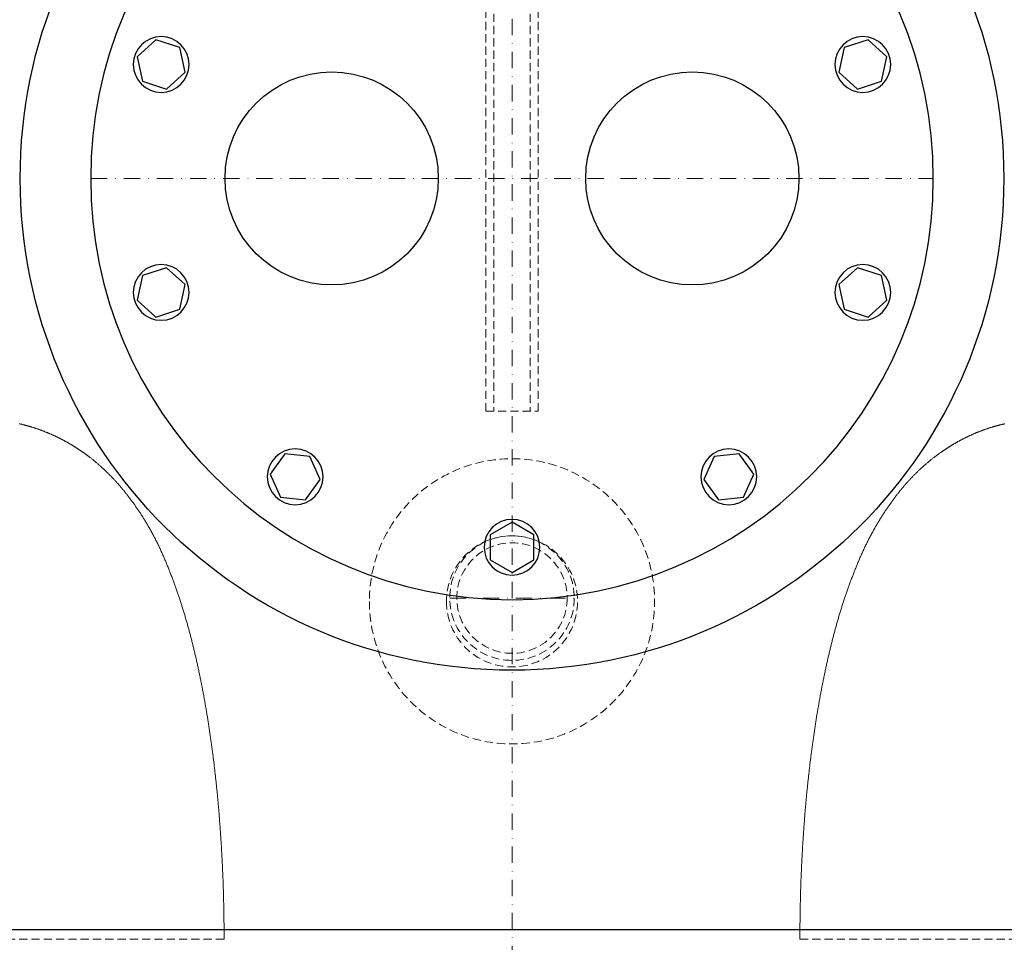
# Model space of a CAD drawing. Extents: x -871 to 871, y -5 to 2726.
# Drawn here: x -150 to 150, y 395 to 676 of the extents above; entities that cross this region are included whole.
import ezdxf

# ---------------------------------------------------------------- set-up
doc = ezdxf.new("R2010")
doc.units = 0
doc.header["$LTSCALE"] = 10
doc.linetypes.add('DASHDOT', pattern=[1, 0.5, -0.25, 0, -0.25])
doc.linetypes.add('HIDDEN', pattern=[0.375, 0.25, -0.125])
doc.layers.add('CP_AXIS', color=143, linetype='DASHDOT', lineweight=18)
doc.layers.add('CP_HIDDE', color=203, linetype='HIDDEN', lineweight=18)
doc.layers.add('CP_COLOR_252', color=252, linetype='Continuous')
doc.layers.add('Reflex_255', color=255, linetype='Continuous')

msp = doc.modelspace()

# ---------------------------------------------------------------- linework, layer by layer
at = {"layer": 'CP_AXIS'}
for p, q in [((0, -5), (0, 2726)), ((-128.5, 628), (128.5, 628)), ((-19, 500), (19, 500))]:
    msp.add_line(p, q, dxfattribs=at)
at = {"layer": 'CP_COLOR_252', "color": 252, "extrusion": (0, 1, 0)}
for p, q in [((-108.59, 670.28), (-114.3, 665.14)), ((-101.29, 667.9), (-108.59, 670.28)), ((108.59, 670.28), (101.29, 667.9)), ((114.3, 665.14), (108.59, 670.28)), ((-99.69, 660.39), (-101.29, 667.9)), ((101.29, 667.9), (99.69, 660.39)), ((-114.3, 665.14), (-112.7, 657.63)), ((112.7, 657.63), (114.3, 665.14)), ((-105.4, 655.25), (-99.69, 660.39)), ((99.69, 660.39), (105.4, 655.25)), ((-112.7, 657.63), (-105.4, 655.25)), ((105.4, 655.25), (112.7, 657.63)), ((-105.4, 600.75), (-112.7, 598.37)), ((-99.69, 595.61), (-105.4, 600.75)), ((105.4, 600.75), (99.69, 595.61)), ((112.7, 598.37), (105.4, 600.75)), ((-112.7, 598.37), (-114.3, 590.86)), ((114.3, 590.86), (112.7, 598.37)), ((-101.29, 588.1), (-99.69, 595.61)), ((99.69, 595.61), (101.29, 588.1)), ((-114.3, 590.86), (-108.59, 585.72)), ((108.59, 585.72), (114.3, 590.86)), ((-108.59, 585.72), (-101.29, 588.1)), ((101.29, 588.1), (108.59, 585.72)), ((-69.25, 544), (-73.76, 537.79)), ((-61.61, 543.2), (-69.25, 544)), ((69.25, 544), (61.61, 543.2)), ((73.76, 537.79), (69.25, 544)), ((-58.49, 536.18), (-61.61, 543.2)), ((61.61, 543.2), (58.49, 536.18)), ((-73.76, 537.79), (-70.64, 530.77)), ((70.64, 530.77), (73.76, 537.79)), ((-63, 529.97), (-58.49, 536.18)), ((58.49, 536.18), (63, 529.97)), ((-70.64, 530.77), (-63, 529.97)), ((63, 529.97), (70.64, 530.77)), ((0, 523.18), (-6.65, 519.34)), ((6.65, 519.34), (0, 523.18)), ((-6.65, 519.34), (-6.65, 511.66)), ((6.65, 511.66), (6.65, 519.34)), ((-6.65, 511.66), (0, 507.82)), ((0, 507.82), (6.65, 511.66)), ((-750, 398.9), (750, 398.9))]:
    msp.add_line(p, q, dxfattribs=at)
at = {"layer": 'CP_COLOR_252', "color": 252, "extrusion": (0, 0, -1)}
for centre, radius in [((0, 628), 128.5), ((106.99, 662.76), 8.5), ((-106.99, 662.76), 8.5), ((106.99, 593.24), 8.5), ((-106.99, 593.24), 8.5), ((66.13, 536.99), 8.5), ((-66.13, 536.99), 8.5), ((0, 515.5), 8.5)]:
    msp.add_circle(centre, radius, dxfattribs=at)
at = {"layer": 'CP_HIDDE', "extrusion": (0, 1, 0)}
for p, q in [((-8, 557), (-8, 907)), ((-5.5, 907), (-5.5, 557)), ((5.5, 907), (5.5, 557)), ((8, 557), (8, 907)), ((-8, 557), (8, 557)), ((-87.81, 396), (-176.71, 396)), ((87.81, 396), (176.71, 396))]:
    msp.add_line(p, q, dxfattribs=at)
at = {"layer": 'CP_HIDDE'}
for points in [[(-87.81, 396), (-87.81, 396.77), (-87.81, 397.54), (-87.81, 398.31), (-87.82, 399.08), (-87.82, 399.85), (-87.83, 400.62), (-87.84, 401.39), (-87.85, 402.16), (-87.86, 402.93), (-87.87, 403.7), (-87.88, 404.47), (-87.89, 405.23), (-87.91, 406), (-87.93, 406.77), (-87.94, 407.54), (-87.96, 408.31), (-87.98, 409.07), (-87.99, 409.46), (-88, 409.84), (-88.02, 410.22), (-88.03, 410.61), (-88.04, 410.99), (-88.05, 411.37), (-88.06, 411.75), (-88.08, 412.14), (-88.09, 412.52), (-88.1, 412.9), (-88.12, 413.29), (-88.13, 413.67), (-88.14, 414.05), (-88.16, 414.43), (-88.17, 414.81), (-88.19, 415.2), (-88.2, 415.58), (-88.22, 415.96), (-88.24, 416.34), (-88.25, 416.72), (-88.27, 417.1), (-88.29, 417.48), (-88.3, 417.86), (-88.32, 418.24), (-88.34, 418.62), (-88.36, 419.01), (-88.38, 419.39), (-88.39, 419.77), (-88.41, 420.15), (-88.43, 420.52), (-88.45, 420.9), (-88.47, 421.28), (-88.49, 421.66), (-88.51, 422.04), (-88.53, 422.42), (-88.56, 422.8), (-88.58, 423.18), (-88.6, 423.56), (-88.62, 423.93), (-88.64, 424.31), (-88.67, 424.69), (-88.69, 425.07), (-88.71, 425.44), (-88.74, 425.82), (-88.76, 426.2), (-88.78, 426.57), (-88.81, 426.95), (-88.83, 427.33), (-88.86, 427.7), (-88.88, 428.08), (-88.91, 428.46), (-88.94, 428.83), (-88.96, 429.21), (-88.99, 429.58), (-89.02, 429.96), (-89.04, 430.33), (-89.07, 430.7), (-89.1, 431.08), (-89.13, 431.45), (-89.16, 431.83), (-89.18, 432.2), (-89.21, 432.57), (-89.24, 432.94), (-89.27, 433.32), (-89.3, 433.69), (-89.33, 434.06), (-89.36, 434.43), (-89.39, 434.8), (-89.43, 435.18), (-89.46, 435.55), (-89.49, 435.92), (-89.52, 436.29), (-89.55, 436.66), (-89.59, 437.03), (-89.62, 437.4), (-89.65, 437.77), (-89.69, 438.14), (-89.72, 438.5), (-89.75, 438.87), (-89.79, 439.24), (-89.82, 439.61), (-89.86, 439.98), (-89.89, 440.34), (-89.93, 440.71), (-89.97, 441.08), (-90, 441.44), (-90.04, 441.81), (-90.08, 442.17), (-90.11, 442.54), (-90.15, 442.9), (-90.19, 443.27), (-90.23, 443.63), (-90.27, 444), (-90.3, 444.36), (-90.34, 444.73), (-90.38, 445.09), (-90.42, 445.45), (-90.46, 445.81), (-90.5, 446.18), (-90.54, 446.54), (-90.59, 446.9), (-90.63, 447.26), (-90.67, 447.62), (-90.71, 447.98), (-90.75, 448.34), (-90.79, 448.7), (-90.84, 449.06), (-90.88, 449.42), (-90.92, 449.78), (-90.97, 450.14), (-91.01, 450.5), (-91.06, 450.85), (-91.1, 451.21), (-91.15, 451.57), (-91.19, 451.93), (-91.24, 452.28), (-91.28, 452.64), (-91.33, 452.99), (-91.37, 453.35), (-91.42, 453.7), (-91.47, 454.06), (-91.52, 454.41), (-91.56, 454.77), (-91.61, 455.12), (-91.66, 455.47), (-91.71, 455.83), (-91.76, 456.18), (-91.81, 456.53), (-91.86, 456.88), (-91.91, 457.23), (-91.96, 457.58), (-92.01, 457.94), (-92.06, 458.29), (-92.11, 458.64), (-92.16, 458.98), (-92.21, 459.33), (-92.26, 459.68), (-92.32, 460.03), (-92.37, 460.38), (-92.42, 460.73), (-92.47, 461.07), (-92.53, 461.42), (-92.58, 461.77), (-92.64, 462.11), (-92.69, 462.46), (-92.75, 462.8), (-92.8, 463.15), (-92.86, 463.49), (-92.91, 463.83), (-92.97, 464.18), (-93.03, 464.52), (-93.08, 464.86), (-93.14, 465.2), (-93.2, 465.55), (-93.25, 465.89), (-93.31, 466.23), (-93.37, 466.57), (-93.43, 466.91), (-93.49, 467.25), (-93.55, 467.59), (-93.61, 467.93), (-93.67, 468.26), (-93.73, 468.6), (-93.79, 468.94), (-93.85, 469.28), (-93.91, 469.61), (-93.97, 469.95), (-94.03, 470.28), (-94.09, 470.62), (-94.16, 470.95), (-94.22, 471.29), (-94.28, 471.62), (-94.35, 471.96), (-94.41, 472.29), (-94.47, 472.62), (-94.54, 472.95), (-94.6, 473.28), (-94.67, 473.62), (-94.73, 473.95), (-94.8, 474.28), (-94.86, 474.61), (-94.93, 474.94), (-95, 475.26), (-95.06, 475.59), (-95.13, 475.92), (-95.2, 476.25), (-95.26, 476.57), (-95.33, 476.9), (-95.4, 477.23), (-95.47, 477.55), (-95.54, 477.88), (-95.61, 478.2), (-95.68, 478.53), (-95.75, 478.85), (-95.82, 479.17), (-95.89, 479.5), (-95.96, 479.82), (-96.03, 480.14), (-96.1, 480.46), (-96.18, 480.78), (-96.25, 481.1), (-96.32, 481.42), (-96.39, 481.74), (-96.47, 482.06), (-96.54, 482.38), (-96.62, 482.7), (-96.69, 483.02), (-96.76, 483.34), (-96.84, 483.65), (-96.92, 483.97), (-96.99, 484.29), (-97.07, 484.6), (-97.15, 484.92), (-97.22, 485.23), (-97.3, 485.55), (-97.38, 485.86), (-97.46, 486.17), (-97.54, 486.49), (-97.61, 486.8), (-97.69, 487.11), (-97.77, 487.42), (-97.85, 487.74), (-97.94, 488.05), (-98.02, 488.36), (-98.1, 488.67), (-98.18, 488.98), (-98.26, 489.29), (-98.34, 489.6), (-98.43, 489.9), (-98.51, 490.21), (-98.6, 490.52), (-98.68, 490.83), (-98.76, 491.14), (-98.85, 491.44), (-98.94, 491.75), (-99.02, 492.05), (-99.11, 492.36), (-99.2, 492.66), (-99.28, 492.97), (-99.37, 493.27), (-99.46, 493.58), (-99.55, 493.88), (-99.64, 494.18), (-99.73, 494.48), (-99.82, 494.79), (-99.91, 495.09), (-100, 495.39), (-100.09, 495.69), (-100.18, 495.99), (-100.27, 496.29), (-100.37, 496.59), (-100.46, 496.89), (-100.55, 497.19), (-100.65, 497.49), (-100.74, 497.79), (-100.84, 498.08), (-100.93, 498.38), (-101.03, 498.68), (-101.12, 498.97), (-101.22, 499.27), (-101.32, 499.57), (-101.42, 499.86), (-101.52, 500.16), (-101.61, 500.45), (-101.71, 500.75), (-101.81, 501.04), (-101.91, 501.33), (-102.01, 501.63), (-102.12, 501.92), (-102.22, 502.21), (-102.32, 502.5), (-102.42, 502.79), (-102.53, 503.09), (-102.63, 503.38), (-102.73, 503.67), (-102.84, 503.96), (-102.94, 504.25), (-103.05, 504.54), (-103.15, 504.83), (-103.26, 505.12), (-103.37, 505.4), (-103.47, 505.69), (-103.58, 505.98), (-103.69, 506.27), (-103.79, 506.55), (-103.9, 506.84), (-104.01, 507.13), (-104.12, 507.42), (-104.23, 507.7), (-104.34, 507.99), (-104.45, 508.27), (-104.57, 508.56), (-104.68, 508.84), (-104.79, 509.13), (-104.91, 509.41), (-105.02, 509.7), (-105.14, 509.98), (-105.25, 510.27), (-105.37, 510.55), (-105.49, 510.83), (-105.6, 511.12), (-105.72, 511.4), (-105.84, 511.68), (-105.96, 511.97), (-106.08, 512.25), (-106.21, 512.53), (-106.33, 512.81), (-106.45, 513.1), (-106.58, 513.38), (-106.71, 513.66), (-106.83, 513.94), (-106.96, 514.22), (-107.09, 514.51), (-107.22, 514.79), (-107.35, 515.07), (-107.48, 515.35), (-107.61, 515.63), (-107.75, 515.91), (-107.88, 516.19), (-108.02, 516.47), (-108.16, 516.75), (-108.3, 517.03), (-108.44, 517.31), (-108.58, 517.59), (-108.72, 517.88), (-108.86, 518.16), (-109.01, 518.44), (-109.15, 518.72), (-109.23, 518.86), (-109.3, 519), (-109.37, 519.14), (-109.45, 519.28), (-109.52, 519.42), (-109.6, 519.56), (-109.67, 519.7), (-109.75, 519.84), (-109.82, 519.98), (-109.9, 520.12), (-109.98, 520.26), (-110.05, 520.4), (-110.13, 520.54), (-110.21, 520.68), (-110.29, 520.82), (-110.36, 520.96), (-110.44, 521.1), (-110.52, 521.24), (-110.6, 521.38), (-110.68, 521.52), (-110.76, 521.66), (-110.84, 521.8), (-110.92, 521.94), (-111, 522.08), (-111.09, 522.22), (-111.17, 522.36), (-111.25, 522.5), (-111.33, 522.64), (-111.42, 522.78), (-111.5, 522.92), (-111.58, 523.06), (-111.67, 523.2), (-111.75, 523.34), (-111.84, 523.48), (-111.92, 523.62), (-112.01, 523.76), (-112.1, 523.9), (-112.18, 524.04), (-112.27, 524.18), (-112.36, 524.32), (-112.44, 524.46), (-112.53, 524.6), (-112.62, 524.74), (-112.71, 524.88), (-112.8, 525.02), (-112.89, 525.16), (-112.98, 525.3), (-113.07, 525.44), (-113.16, 525.58), (-113.25, 525.72), (-113.35, 525.87), (-113.44, 526.01), (-113.53, 526.15), (-113.62, 526.29), (-113.72, 526.43), (-113.81, 526.57), (-113.91, 526.71), (-114, 526.85), (-114.1, 526.99), (-114.19, 527.13), (-114.29, 527.27), (-114.39, 527.41), (-114.48, 527.55), (-114.58, 527.7), (-114.68, 527.84), (-114.78, 527.98), (-114.88, 528.12), (-114.98, 528.26), (-115.08, 528.4), (-115.18, 528.54), (-115.28, 528.68), (-115.38, 528.82), (-115.48, 528.97), (-115.59, 529.11), (-115.69, 529.25), (-115.79, 529.39), (-115.9, 529.53), (-116, 529.67), (-116.11, 529.81), (-116.21, 529.96), (-116.32, 530.1), (-116.42, 530.24), (-116.53, 530.38), (-116.64, 530.52), (-116.75, 530.66), (-116.85, 530.81), (-116.96, 530.95), (-117.07, 531.09), (-117.18, 531.23), (-117.29, 531.38), (-117.4, 531.52), (-117.52, 531.66), (-117.63, 531.8), (-117.74, 531.94), (-117.85, 532.09), (-117.97, 532.23), (-118.08, 532.37), (-118.2, 532.51), (-118.31, 532.66), (-118.43, 532.8), (-118.55, 532.94), (-118.66, 533.09), (-118.78, 533.23), (-118.9, 533.37), (-119.02, 533.52), (-119.14, 533.66), (-119.26, 533.8), (-119.38, 533.94), (-119.5, 534.09), (-119.63, 534.23), (-119.75, 534.37), (-119.87, 534.52), (-120, 534.66), (-120.13, 534.8), (-120.25, 534.95), (-120.38, 535.09), (-120.51, 535.24), (-120.64, 535.38), (-120.77, 535.52), (-120.9, 535.67), (-121.03, 535.81), (-121.16, 535.95), (-121.29, 536.1), (-121.43, 536.24), (-121.56, 536.38), (-121.7, 536.53), (-121.83, 536.67), (-121.97, 536.81), (-122.11, 536.96), (-122.24, 537.1), (-122.38, 537.24), (-122.52, 537.39), (-122.67, 537.53), (-122.81, 537.67), (-122.95, 537.82), (-123.09, 537.96), (-123.24, 538.1), (-123.38, 538.25), (-123.53, 538.39), (-123.68, 538.53), (-123.83, 538.68), (-123.98, 538.82), (-124.13, 538.96), (-124.28, 539.1), (-124.43, 539.25), (-124.58, 539.39), (-124.74, 539.53), (-124.89, 539.67), (-125.05, 539.82), (-125.2, 539.96), (-125.36, 540.1), (-125.52, 540.24), (-125.68, 540.38), (-125.84, 540.53), (-126, 540.67), (-126.17, 540.81), (-126.33, 540.95), (-126.5, 541.09), (-126.66, 541.23), (-126.83, 541.37), (-127, 541.51), (-127.17, 541.65), (-127.34, 541.8), (-127.51, 541.94), (-127.68, 542.08), (-127.85, 542.22), (-128.03, 542.36), (-128.2, 542.5), (-128.38, 542.64), (-128.56, 542.77), (-128.74, 542.91), (-128.83, 542.98), (-128.92, 543.05), (-129.01, 543.12), (-129.1, 543.19), (-129.19, 543.26), (-129.28, 543.33), (-129.38, 543.4), (-129.47, 543.47), (-129.56, 543.54), (-129.65, 543.61), (-129.75, 543.68), (-129.84, 543.75), (-129.94, 543.82), (-130.03, 543.89), (-130.12, 543.95), (-130.22, 544.02), (-130.31, 544.09), (-130.41, 544.16), (-130.51, 544.23), (-130.6, 544.3), (-130.7, 544.37), (-130.8, 544.43), (-130.89, 544.5), (-130.99, 544.57), (-131.09, 544.64), (-131.19, 544.71), (-131.29, 544.78), (-131.38, 544.84), (-131.48, 544.91), (-131.58, 544.98), (-131.68, 545.05), (-131.78, 545.12), (-131.88, 545.18), (-131.98, 545.25), (-132.08, 545.32), (-132.19, 545.39), (-132.29, 545.45), (-132.39, 545.52), (-132.49, 545.59), (-132.6, 545.65), (-132.7, 545.72), (-132.8, 545.79), (-132.91, 545.85), (-133.01, 545.92), (-133.11, 545.99), (-133.22, 546.05), (-133.32, 546.12), (-133.43, 546.18), (-133.53, 546.25), (-133.64, 546.32), (-133.75, 546.38), (-133.85, 546.45), (-133.96, 546.51), (-134.07, 546.58), (-134.17, 546.64), (-134.28, 546.71), (-134.39, 546.77), (-134.5, 546.84), (-134.61, 546.9), (-134.72, 546.97), (-134.82, 547.03), (-134.93, 547.09), (-135.04, 547.16), (-135.15, 547.22), (-135.26, 547.29), (-135.38, 547.35), (-135.49, 547.41), (-135.6, 547.48), (-135.71, 547.54), (-135.82, 547.6), (-135.93, 547.66), (-136.05, 547.73), (-136.16, 547.79), (-136.27, 547.85), (-136.39, 547.91), (-136.5, 547.98), (-136.62, 548.04), (-136.73, 548.1), (-136.85, 548.16), (-136.96, 548.22), (-137.08, 548.28), (-137.19, 548.34), (-137.31, 548.4), (-137.42, 548.46), (-137.54, 548.52), (-137.66, 548.58), (-137.78, 548.64), (-137.89, 548.7), (-138.01, 548.76), (-138.13, 548.82), (-138.25, 548.88), (-138.37, 548.94), (-138.49, 549), (-138.6, 549.06), (-138.72, 549.11), (-138.84, 549.17), (-138.97, 549.23), (-139.09, 549.29), (-139.21, 549.35), (-139.33, 549.4), (-139.45, 549.46), (-139.57, 549.52), (-139.69, 549.57), (-139.82, 549.63), (-139.94, 549.68), (-140.06, 549.74), (-140.19, 549.8), (-140.31, 549.85), (-140.43, 549.91), (-140.56, 549.96), (-140.68, 550.02), (-140.81, 550.07), (-140.93, 550.12), (-141.06, 550.18), (-141.18, 550.23), (-141.31, 550.29), (-141.43, 550.34), (-141.56, 550.39), (-141.69, 550.44), (-141.82, 550.5), (-141.94, 550.55), (-142.07, 550.6), (-142.2, 550.65), (-142.33, 550.7), (-142.46, 550.75), (-142.59, 550.81), (-142.71, 550.86), (-142.84, 550.91), (-142.97, 550.96), (-143.1, 551.01), (-143.23, 551.06), (-143.37, 551.1), (-143.5, 551.15), (-143.63, 551.2), (-143.76, 551.25), (-143.89, 551.3), (-144.02, 551.35), (-144.16, 551.39), (-144.29, 551.44), (-144.42, 551.49), (-144.55, 551.53), (-144.69, 551.58), (-144.82, 551.63), (-144.96, 551.67), (-145.09, 551.72), (-145.23, 551.76), (-145.36, 551.81), (-145.5, 551.85), (-145.63, 551.9), (-145.77, 551.94), (-145.9, 551.98), (-146.04, 552.03), (-146.18, 552.07), (-146.31, 552.11), (-146.45, 552.15), (-146.59, 552.2), (-146.73, 552.24), (-146.87, 552.28), (-147, 552.32), (-147.14, 552.36), (-147.28, 552.4), (-147.42, 552.44), (-147.56, 552.48), (-147.7, 552.52), (-147.84, 552.56), (-147.98, 552.6), (-148.12, 552.64), (-148.26, 552.67), (-148.4, 552.71), (-148.55, 552.75), (-148.69, 552.79), (-148.83, 552.82), (-148.97, 552.86), (-149.11, 552.89), (-149.26, 552.93), (-149.4, 552.96), (-149.54, 553), (-149.69, 553.03), (-149.83, 553.07), (-149.98, 553.1), (-150.12, 553.13), (-150.27, 553.17)], [(150.28, 553.16), (150.13, 553.13), (149.99, 553.09), (149.84, 553.06), (149.7, 553.03), (149.55, 552.99), (149.41, 552.96), (149.26, 552.92), (149.12, 552.89), (148.98, 552.85), (148.83, 552.81), (148.69, 552.78), (148.55, 552.74), (148.41, 552.7), (148.26, 552.67), (148.12, 552.63), (147.98, 552.59), (147.84, 552.55), (147.7, 552.51), (147.55, 552.47), (147.41, 552.43), (147.27, 552.39), (147.13, 552.35), (146.99, 552.31), (146.85, 552.27), (146.71, 552.23), (146.57, 552.19), (146.44, 552.15), (146.3, 552.11), (146.16, 552.06), (146.02, 552.02), (145.88, 551.98), (145.75, 551.93), (145.61, 551.89), (145.47, 551.84), (145.33, 551.8), (145.2, 551.76), (145.06, 551.71), (144.93, 551.66), (144.79, 551.62), (144.66, 551.57), (144.52, 551.53), (144.39, 551.48), (144.25, 551.43), (144.12, 551.38), (143.99, 551.34), (143.85, 551.29), (143.72, 551.24), (143.59, 551.19), (143.46, 551.14), (143.32, 551.09), (143.19, 551.04), (143.06, 550.99), (142.93, 550.94), (142.8, 550.89), (142.67, 550.84), (142.54, 550.79), (142.41, 550.74), (142.28, 550.69), (142.15, 550.64), (142.02, 550.59), (141.9, 550.54), (141.77, 550.48), (141.64, 550.43), (141.51, 550.38), (141.39, 550.33), (141.26, 550.27), (141.13, 550.22), (141.01, 550.16), (140.88, 550.11), (140.76, 550.06), (140.63, 550), (140.51, 549.95), (140.38, 549.89), (140.26, 549.84), (140.13, 549.78), (140.01, 549.73), (139.89, 549.67), (139.77, 549.62), (139.64, 549.56), (139.52, 549.5), (139.4, 549.45), (139.28, 549.39), (139.16, 549.33), (139.04, 549.27), (138.92, 549.22), (138.8, 549.16), (138.68, 549.1), (138.56, 549.04), (138.44, 548.98), (138.32, 548.93), (138.2, 548.87), (138.08, 548.81), (137.96, 548.75), (137.85, 548.69), (137.73, 548.63), (137.61, 548.57), (137.5, 548.51), (137.38, 548.45), (137.26, 548.39), (137.15, 548.33), (137.03, 548.27), (136.92, 548.21), (136.8, 548.15), (136.69, 548.09), (136.58, 548.03), (136.46, 547.96), (136.35, 547.9), (136.24, 547.84), (136.12, 547.78), (136.01, 547.72), (135.9, 547.65), (135.79, 547.59), (135.68, 547.53), (135.56, 547.47), (135.45, 547.4), (135.34, 547.34), (135.23, 547.28), (135.12, 547.21), (135.01, 547.15), (134.9, 547.09), (134.8, 547.02), (134.69, 546.96), (134.58, 546.89), (134.47, 546.83), (134.36, 546.77), (134.26, 546.7), (134.15, 546.64), (134.04, 546.57), (133.94, 546.51), (133.83, 546.44), (133.72, 546.38), (133.62, 546.31), (133.51, 546.24), (133.41, 546.18), (133.3, 546.11), (133.2, 546.05), (133.1, 545.98), (132.99, 545.92), (132.89, 545.85), (132.79, 545.78), (132.68, 545.72), (132.58, 545.65), (132.48, 545.58), (132.38, 545.52), (132.28, 545.45), (132.17, 545.38), (132.07, 545.32), (131.97, 545.25), (131.87, 545.18), (131.77, 545.11), (131.67, 545.05), (131.57, 544.98), (131.47, 544.91), (131.38, 544.84), (131.28, 544.77), (131.18, 544.71), (131.08, 544.64), (130.98, 544.57), (130.79, 544.43), (130.6, 544.3), (130.41, 544.16), (130.22, 544.02), (130.03, 543.88), (129.84, 543.75), (129.65, 543.61), (129.47, 543.47), (129.28, 543.33), (129.1, 543.19), (128.92, 543.05), (128.74, 542.91), (128.56, 542.77), (128.38, 542.64), (128.2, 542.5), (128.03, 542.36), (127.85, 542.22), (127.68, 542.08), (127.51, 541.94), (127.34, 541.8), (127.17, 541.65), (127, 541.51), (126.83, 541.37), (126.66, 541.23), (126.5, 541.09), (126.33, 540.95), (126.17, 540.81), (126, 540.67), (125.84, 540.53), (125.68, 540.39), (125.52, 540.24), (125.36, 540.1), (125.2, 539.96), (125.05, 539.82), (124.89, 539.68), (124.73, 539.53), (124.58, 539.39), (124.43, 539.25), (124.28, 539.11), (124.12, 538.97), (123.97, 538.82), (123.82, 538.68), (123.68, 538.54), (123.53, 538.4), (123.38, 538.25), (123.24, 538.11), (123.09, 537.97), (122.95, 537.82), (122.8, 537.68), (122.66, 537.54), (122.52, 537.4), (122.38, 537.25), (122.24, 537.11), (122.1, 536.97), (121.96, 536.82), (121.83, 536.68), (121.69, 536.54), (121.56, 536.39), (121.42, 536.25), (121.29, 536.11), (121.16, 535.96), (121.02, 535.82), (120.89, 535.68), (120.76, 535.53), (120.63, 535.39), (120.5, 535.25), (120.37, 535.1), (120.25, 534.96), (120.12, 534.82), (120, 534.67), (119.87, 534.53), (119.75, 534.39), (119.62, 534.24), (119.5, 534.1), (119.38, 533.95), (119.26, 533.81), (119.13, 533.67), (119.01, 533.52), (118.9, 533.38), (118.78, 533.24), (118.66, 533.09), (118.54, 532.95), (118.42, 532.81), (118.31, 532.67), (118.19, 532.52), (118.08, 532.38), (117.96, 532.24), (117.85, 532.09), (117.74, 531.95), (117.63, 531.81), (117.51, 531.66), (117.4, 531.52), (117.29, 531.38), (117.18, 531.24), (117.07, 531.09), (116.97, 530.95), (116.86, 530.81), (116.75, 530.67), (116.64, 530.52), (116.54, 530.38), (116.43, 530.24), (116.33, 530.1), (116.22, 529.95), (116.12, 529.81), (116.01, 529.67), (115.91, 529.53), (115.81, 529.39), (115.7, 529.25), (115.6, 529.1), (115.5, 528.96), (115.4, 528.82), (115.3, 528.68), (115.2, 528.54), (115.1, 528.4), (115, 528.26), (114.9, 528.12), (114.8, 527.97), (114.71, 527.83), (114.61, 527.69), (114.51, 527.55), (114.42, 527.41), (114.32, 527.27), (114.23, 527.13), (114.13, 526.99), (114.04, 526.85), (113.94, 526.71), (113.85, 526.56), (113.75, 526.42), (113.66, 526.28), (113.57, 526.14), (113.48, 526), (113.38, 525.86), (113.29, 525.72), (113.2, 525.58), (113.11, 525.44), (113.02, 525.3), (112.93, 525.16), (112.84, 525.02), (112.75, 524.88), (112.67, 524.74), (112.58, 524.6), (112.49, 524.46), (112.4, 524.32), (112.32, 524.18), (112.23, 524.04), (112.14, 523.89), (112.06, 523.75), (111.97, 523.61), (111.89, 523.47), (111.8, 523.33), (111.72, 523.19), (111.63, 523.05), (111.55, 522.91), (111.47, 522.77), (111.38, 522.63), (111.3, 522.49), (111.22, 522.35), (111.14, 522.21), (111.06, 522.07), (110.98, 521.93), (110.89, 521.79), (110.81, 521.65), (110.73, 521.51), (110.65, 521.37), (110.58, 521.23), (110.5, 521.09), (110.42, 520.95), (110.34, 520.81), (110.26, 520.67), (110.18, 520.53), (110.11, 520.39), (110.03, 520.25), (109.95, 520.11), (109.88, 519.97), (109.8, 519.83), (109.73, 519.69), (109.65, 519.55), (109.5, 519.27), (109.35, 518.99), (109.21, 518.71), (109.06, 518.43), (108.91, 518.15), (108.77, 517.87), (108.63, 517.59), (108.49, 517.31), (108.35, 517.03), (108.21, 516.75), (108.07, 516.47), (107.93, 516.19), (107.8, 515.91), (107.66, 515.63), (107.53, 515.35), (107.4, 515.07), (107.27, 514.78), (107.13, 514.5), (107, 514.22), (106.88, 513.94), (106.75, 513.66), (106.62, 513.38), (106.5, 513.1), (106.37, 512.81), (106.25, 512.53), (106.12, 512.25), (106, 511.97), (105.88, 511.68), (105.76, 511.4), (105.64, 511.12), (105.52, 510.83), (105.4, 510.55), (105.28, 510.27), (105.16, 509.98), (105.05, 509.7), (104.93, 509.41), (104.82, 509.13), (104.7, 508.84), (104.59, 508.56), (104.47, 508.27), (104.36, 507.99), (104.25, 507.7), (104.14, 507.42), (104.03, 507.13), (103.92, 506.84), (103.81, 506.56), (103.7, 506.27), (103.59, 505.98), (103.48, 505.69), (103.37, 505.4), (103.26, 505.12), (103.16, 504.83), (103.05, 504.54), (102.94, 504.25), (102.84, 503.96), (102.73, 503.67), (102.63, 503.38), (102.53, 503.09), (102.42, 502.79), (102.32, 502.5), (102.22, 502.21), (102.11, 501.92), (102.01, 501.62), (101.91, 501.33), (101.81, 501.04), (101.71, 500.74), (101.61, 500.45), (101.51, 500.15), (101.41, 499.86), (101.32, 499.56), (101.22, 499.27), (101.12, 498.97), (101.02, 498.68), (100.93, 498.38), (100.83, 498.08), (100.74, 497.78), (100.64, 497.48), (100.55, 497.19), (100.46, 496.89), (100.36, 496.59), (100.27, 496.29), (100.18, 495.99), (100.09, 495.69), (99.99, 495.39), (99.9, 495.09), (99.81, 494.78), (99.72, 494.48), (99.63, 494.18), (99.54, 493.88), (99.46, 493.57), (99.37, 493.27), (99.28, 492.97), (99.19, 492.66), (99.11, 492.36), (99.02, 492.05), (98.93, 491.75), (98.85, 491.44), (98.76, 491.13), (98.68, 490.83), (98.59, 490.52), (98.51, 490.21), (98.43, 489.9), (98.34, 489.6), (98.26, 489.29), (98.18, 488.98), (98.1, 488.67), (98.02, 488.36), (97.93, 488.05), (97.85, 487.74), (97.77, 487.42), (97.69, 487.11), (97.61, 486.8), (97.53, 486.49), (97.46, 486.17), (97.38, 485.86), (97.3, 485.55), (97.22, 485.23), (97.15, 484.92), (97.07, 484.6), (96.99, 484.29), (96.92, 483.97), (96.84, 483.65), (96.77, 483.34), (96.69, 483.02), (96.62, 482.7), (96.54, 482.38), (96.47, 482.06), (96.39, 481.74), (96.32, 481.43), (96.25, 481.11), (96.18, 480.78), (96.1, 480.46), (96.03, 480.14), (95.96, 479.82), (95.89, 479.5), (95.82, 479.17), (95.75, 478.85), (95.68, 478.53), (95.61, 478.2), (95.54, 477.88), (95.47, 477.55), (95.4, 477.23), (95.33, 476.9), (95.27, 476.58), (95.2, 476.25), (95.13, 475.92), (95.06, 475.59), (95, 475.27), (94.93, 474.94), (94.86, 474.61), (94.8, 474.28), (94.73, 473.95), (94.67, 473.62), (94.6, 473.29), (94.54, 472.95), (94.47, 472.62), (94.41, 472.29), (94.35, 471.96), (94.28, 471.62), (94.22, 471.29), (94.16, 470.95), (94.09, 470.62), (94.03, 470.28), (93.97, 469.95), (93.91, 469.61), (93.85, 469.28), (93.79, 468.94), (93.73, 468.6), (93.67, 468.26), (93.61, 467.93), (93.55, 467.59), (93.49, 467.25), (93.43, 466.91), (93.37, 466.57), (93.31, 466.23), (93.25, 465.89), (93.2, 465.55), (93.14, 465.2), (93.08, 464.86), (93.02, 464.52), (92.97, 464.18), (92.91, 463.83), (92.86, 463.49), (92.8, 463.14), (92.75, 462.8), (92.69, 462.46), (92.64, 462.11), (92.58, 461.76), (92.53, 461.42), (92.47, 461.07), (92.42, 460.72), (92.37, 460.38), (92.32, 460.03), (92.26, 459.68), (92.21, 459.33), (92.16, 458.98), (92.11, 458.63), (92.06, 458.28), (92.01, 457.93), (91.96, 457.58), (91.91, 457.23), (91.86, 456.88), (91.81, 456.53), (91.76, 456.18), (91.71, 455.83), (91.66, 455.47), (91.61, 455.12), (91.56, 454.77), (91.52, 454.41), (91.47, 454.06), (91.42, 453.7), (91.37, 453.35), (91.33, 452.99), (91.28, 452.64), (91.24, 452.28), (91.19, 451.93), (91.15, 451.57), (91.1, 451.21), (91.06, 450.85), (91.01, 450.5), (90.97, 450.14), (90.92, 449.78), (90.88, 449.42), (90.84, 449.06), (90.79, 448.7), (90.75, 448.34), (90.71, 447.98), (90.67, 447.62), (90.63, 447.26), (90.59, 446.9), (90.54, 446.54), (90.5, 446.18), (90.46, 445.81), (90.42, 445.45), (90.38, 445.09), (90.34, 444.73), (90.31, 444.36), (90.27, 444), (90.23, 443.63), (90.19, 443.27), (90.15, 442.91), (90.11, 442.54), (90.08, 442.17), (90.04, 441.81), (90, 441.44), (89.97, 441.08), (89.93, 440.71), (89.9, 440.34), (89.86, 439.98), (89.82, 439.61), (89.79, 439.24), (89.75, 438.87), (89.72, 438.5), (89.69, 438.14), (89.65, 437.77), (89.62, 437.4), (89.59, 437.03), (89.55, 436.66), (89.52, 436.29), (89.49, 435.92), (89.46, 435.55), (89.43, 435.18), (89.39, 434.8), (89.36, 434.43), (89.33, 434.06), (89.3, 433.69), (89.27, 433.32), (89.24, 432.94), (89.21, 432.57), (89.18, 432.2), (89.16, 431.83), (89.13, 431.45), (89.1, 431.08), (89.07, 430.7), (89.04, 430.33), (89.02, 429.96), (88.99, 429.58), (88.96, 429.21), (88.94, 428.83), (88.91, 428.45), (88.88, 428.08), (88.86, 427.7), (88.83, 427.33), (88.81, 426.95), (88.78, 426.57), (88.76, 426.2), (88.74, 425.82), (88.71, 425.44), (88.69, 425.07), (88.67, 424.69), (88.64, 424.31), (88.62, 423.93), (88.6, 423.56), (88.58, 423.18), (88.55, 422.8), (88.53, 422.42), (88.51, 422.04), (88.49, 421.66), (88.47, 421.28), (88.45, 420.9), (88.43, 420.52), (88.41, 420.14), (88.39, 419.76), (88.38, 419.38), (88.36, 419), (88.34, 418.62), (88.32, 418.24), (88.3, 417.86), (88.29, 417.48), (88.27, 417.1), (88.25, 416.72), (88.24, 416.34), (88.22, 415.96), (88.2, 415.58), (88.19, 415.2), (88.17, 414.81), (88.16, 414.43), (88.14, 414.05), (88.13, 413.67), (88.12, 413.29), (88.1, 412.9), (88.09, 412.52), (88.08, 412.14), (88.06, 411.75), (88.05, 411.37), (88.04, 410.99), (88.03, 410.61), (88.02, 410.22), (88, 409.84), (87.99, 409.46), (87.98, 409.07), (87.96, 408.31), (87.94, 407.54), (87.93, 406.77), (87.91, 406), (87.89, 405.23), (87.88, 404.47), (87.87, 403.7), (87.86, 402.93), (87.85, 402.16), (87.84, 401.39), (87.83, 400.62), (87.82, 399.85), (87.82, 399.08), (87.81, 398.31), (87.81, 397.54), (87.81, 396.77), (87.81, 396)]]:
    msp.add_lwpolyline(points, dxfattribs=at)
at = {"layer": 'CP_HIDDE', "extrusion": (0, 0, -1)}
for radius in [43.5, 20]:
    msp.add_circle((0, 499), radius, dxfattribs=at)
at = {"layer": 'CP_HIDDE'}
for radius in [19, 16.85]:
    msp.add_circle((0, 500), radius, dxfattribs=at)
at = {"layer": 'Reflex_255', "color": 255}
for centre, radius in [((0, 628), 150), ((-55, 628), 32.5), ((55, 628), 32.5)]:
    msp.add_circle(centre, radius, dxfattribs=at)

doc.saveas('drawing.dxf')
